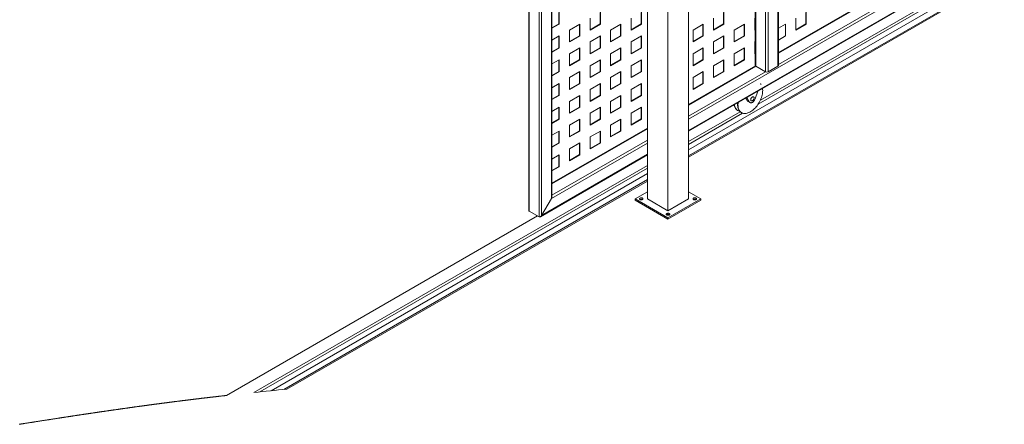
# Paper-space layout 'Sheet1' of a CAD drawing. Units: millimetres. Extents: x 5 to 415, y 5 to 292.
# Drawn here: x 296 to 344, y 70 to 90 of the extents above; entities that cross this region are included whole.
import ezdxf

# ---------------------------------------------------------------- set-up
doc = ezdxf.new("R2010")
doc.units = ezdxf.units.MM

psp = doc.layouts.new('Sheet1')

# ---------------------------------------------------------------- linework, layer by layer
at = {"color": 7, "linetype": 'Continuous', "lineweight": 15}
for p, q in [((328.97397, 80.88946), (328.97397, 129.88191)), ((321.13265, 126.48918), (321.13265, 80.34003)), ((321.15943, 80.28085), (321.15943, 126.47373)), ((321.63622, 80.0056), (321.63622, 126.19848)), ((328.97397, 84.21068), (377.82748, 112.41321)), ((328.97397, 83.30004), (375.80955, 110.33765)), ((328.97397, 83.00046), (376.05546, 110.18003)), ((328.97397, 82.93047), (376.05546, 110.11004)), ((333.38077, 87.4327), (333.38077, 109.55082)), ((332.24433, 108.84511), (332.24433, 87.4327)), ((367.98924, 106.08701), (332.3851, 85.53317)), ((332.49667, 85.73385), (367.87263, 106.15596)), ((322.26909, 80.9962), (322.26909, 103.13618)), ((327.96381, 80.30631), (327.96381, 103.0529)), ((326.95366, 80.88946), (326.95366, 98.9286)), ((343.36181, 93.82882), (333.38077, 88.06688)), ((322.61001, 90.0407), (322.61001, 89.47495)), ((322.62516, 90.04944), (322.62516, 89.4662)), ((324.63031, 90.04051), (324.63031, 89.47476)), ((324.64546, 90.04926), (324.64546, 89.46601)), ((326.65062, 90.04032), (326.65062, 89.47457)), ((326.66577, 90.04907), (326.66577, 89.46582)), ((330.69123, 90.03994), (330.69123, 89.47419)), ((330.70638, 90.04869), (330.70638, 89.46544)), ((334.73184, 90.03956), (334.73184, 89.47381)), ((334.74699, 90.04831), (334.74699, 89.46506)), ((322.61001, 89.47495), (322.26909, 89.27814)), ((322.62516, 89.4662), (322.26909, 89.26065)), ((322.62516, 89.4662), (322.61001, 89.47495)), ((323.13023, 89.17453), (323.63531, 89.46611)), ((323.62016, 89.45736), (323.62016, 88.89161)), ((323.63531, 89.46611), (323.63531, 88.88286)), ((324.14039, 89.17444), (324.14039, 89.75768)), ((324.63031, 89.47476), (324.14039, 89.19193)), ((324.64546, 89.46601), (324.14039, 89.17444)), ((324.64546, 89.46601), (324.63031, 89.47476)), ((325.15054, 89.17434), (325.65562, 89.46592)), ((325.64046, 89.45717), (325.64046, 88.89142)), ((325.65562, 89.46592), (325.65562, 88.88267)), ((326.16069, 89.17425), (326.16069, 89.75749)), ((326.65062, 89.47457), (326.16069, 89.19174)), ((326.66577, 89.46582), (326.16069, 89.17425)), ((326.66577, 89.46582), (326.65062, 89.47457)), ((329.19115, 89.17396), (329.69623, 89.46554)), ((329.68107, 89.45679), (329.68107, 88.89104)), ((329.69623, 89.46554), (329.69623, 88.88229)), ((330.2013, 89.17387), (330.2013, 89.75711)), ((330.69123, 89.47419), (330.2013, 89.19136)), ((330.70638, 89.46544), (330.2013, 89.17387)), ((330.70638, 89.46544), (330.69123, 89.47419)), ((331.21145, 89.17377), (331.71653, 89.46535)), ((331.70138, 89.4566), (331.70138, 88.89085)), ((331.71653, 89.46535), (331.71653, 88.8821)), ((332.22161, 89.17368), (332.22161, 89.75692)), ((333.38077, 89.25961), (333.73684, 89.46516)), ((333.72168, 89.45641), (333.72168, 88.89066)), ((333.73684, 89.46516), (333.73684, 88.88192)), ((334.24191, 89.17349), (334.24191, 89.75673)), ((334.73184, 89.47381), (334.24191, 89.19098)), ((334.74699, 89.46506), (334.24191, 89.17349)), ((334.74699, 89.46506), (334.73184, 89.47381)), ((323.13023, 88.59129), (323.13023, 89.17453)), ((325.15054, 88.5911), (325.15054, 89.17434)), ((329.19115, 88.59072), (329.19115, 89.17396)), ((331.21145, 88.59053), (331.21145, 89.17377)), ((332.24433, 89.20429), (332.22161, 89.19117)), ((332.24433, 89.1868), (332.22161, 89.17368)), ((322.26909, 88.6774), (322.62516, 88.88296)), ((322.61001, 88.87421), (322.61001, 88.30846)), ((322.62516, 88.88296), (322.62516, 88.29971)), ((323.62016, 88.89161), (323.13023, 88.60878)), ((323.63531, 88.88286), (323.13023, 88.59129)), ((323.63531, 88.88286), (323.62016, 88.89161)), ((324.14039, 88.5912), (324.64546, 88.88277)), ((324.14039, 88.00795), (324.14039, 88.5912)), ((324.63031, 88.87402), (324.63031, 88.30827)), ((324.64546, 88.88277), (324.64546, 88.29953)), ((325.64046, 88.89142), (325.15054, 88.60859)), ((325.65562, 88.88267), (325.15054, 88.5911)), ((325.65562, 88.88267), (325.64046, 88.89142)), ((326.16069, 88.591), (326.66577, 88.88258)), ((326.16069, 88.00776), (326.16069, 88.591)), ((326.65062, 88.87383), (326.65062, 88.30808)), ((326.66577, 88.88258), (326.66577, 88.29934)), ((329.68107, 88.89104), (329.19115, 88.60821)), ((329.69623, 88.88229), (329.19115, 88.59072)), ((329.69623, 88.88229), (329.68107, 88.89104)), ((330.2013, 88.59063), (330.70638, 88.8822)), ((330.2013, 88.00738), (330.2013, 88.59063)), ((330.69123, 88.87345), (330.69123, 88.3077)), ((330.70638, 88.8822), (330.70638, 88.29896)), ((331.70138, 88.89085), (331.21145, 88.60803)), ((331.71653, 88.8821), (331.21145, 88.59053)), ((331.71653, 88.8821), (331.70138, 88.89085)), ((332.22161, 88.59044), (332.24433, 88.60355)), ((332.22161, 88.00719), (332.22161, 88.59044)), ((333.72168, 88.89066), (333.38077, 88.69386)), ((333.73684, 88.88192), (333.38077, 88.67636)), ((333.73684, 88.88192), (333.72168, 88.89066)), ((322.61001, 88.30846), (322.26909, 88.11166)), ((322.62516, 88.29971), (322.26909, 88.09416)), ((322.62516, 88.29971), (322.61001, 88.30846)), ((323.13023, 88.00805), (323.63531, 88.29962)), ((323.13023, 87.4248), (323.13023, 88.00805)), ((323.62016, 88.29087), (323.62016, 87.72512)), ((323.63531, 88.29962), (323.63531, 87.71638)), ((324.63031, 88.30827), (324.14039, 88.02544)), ((324.64546, 88.29953), (324.14039, 88.00795)), ((324.64546, 88.29953), (324.63031, 88.30827)), ((325.15054, 88.00786), (325.65562, 88.29943)), ((325.15054, 87.42461), (325.15054, 88.00786)), ((325.64046, 88.29068), (325.64046, 87.72493)), ((325.65562, 88.29943), (325.65562, 87.71619)), ((326.65062, 88.30808), (326.16069, 88.02526)), ((326.66577, 88.29934), (326.16069, 88.00776)), ((326.66577, 88.29934), (326.65062, 88.30808)), ((329.19115, 88.00748), (329.69623, 88.29905)), ((329.19115, 87.42423), (329.19115, 88.00748)), ((329.68107, 88.2903), (329.68107, 87.72456)), ((329.69623, 88.29905), (329.69623, 87.71581)), ((330.69123, 88.3077), (330.2013, 88.02488)), ((330.70638, 88.29896), (330.2013, 88.00738)), ((330.70638, 88.29896), (330.69123, 88.3077)), ((331.21145, 88.00729), (331.71653, 88.29886)), ((331.21145, 87.42404), (331.21145, 88.00729)), ((331.70138, 88.29012), (331.70138, 87.72436)), ((331.71653, 88.29886), (331.71653, 87.71562)), ((332.24433, 88.0378), (332.22161, 88.02469)), ((332.24433, 88.02031), (332.22161, 88.00719)), ((322.26909, 87.51092), (322.62516, 87.71647)), ((322.61001, 87.70772), (322.61001, 87.14197)), ((322.62516, 87.71647), (322.62516, 87.13323)), ((323.62016, 87.72512), (323.13023, 87.4423)), ((323.63531, 87.71638), (323.13023, 87.4248)), ((323.63531, 87.71638), (323.62016, 87.72512)), ((324.14039, 87.42471), (324.64546, 87.71628)), ((324.63031, 87.70753), (324.63031, 87.14179)), ((324.64546, 87.71628), (324.64546, 87.13304)), ((325.64046, 87.72493), (325.15054, 87.44211)), ((325.65562, 87.71619), (325.15054, 87.42461)), ((325.65562, 87.71619), (325.64046, 87.72493)), ((326.16069, 87.42452), (326.66577, 87.71609)), ((326.65062, 87.70735), (326.65062, 87.1416)), ((326.66577, 87.71609), (326.66577, 87.13285)), ((329.68107, 87.72456), (329.19115, 87.44173)), ((329.69623, 87.71581), (329.19115, 87.42423)), ((329.69623, 87.71581), (329.68107, 87.72456)), ((330.2013, 87.42414), (330.70638, 87.71571)), ((330.69123, 87.70697), (330.69123, 87.14122)), ((330.70638, 87.71571), (330.70638, 87.13247)), ((331.70138, 87.72436), (331.21145, 87.44154)), ((331.71653, 87.71562), (331.21145, 87.42404)), ((331.71653, 87.71562), (331.70138, 87.72436)), ((322.61001, 87.14197), (322.26909, 86.94517)), ((322.62516, 87.13323), (322.26909, 86.92767)), ((322.62516, 87.13323), (322.61001, 87.14197)), ((323.13023, 86.84156), (323.63531, 87.13313)), ((323.62016, 87.12439), (323.62016, 86.55864)), ((323.63531, 87.13313), (323.63531, 86.54989)), ((324.14039, 86.84146), (324.14039, 87.42471)), ((324.63031, 87.14179), (324.14039, 86.85896)), ((324.64546, 87.13304), (324.14039, 86.84146)), ((324.64546, 87.13304), (324.63031, 87.14179)), ((325.15054, 86.84137), (325.65562, 87.13294)), ((325.64046, 87.1242), (325.64046, 86.55845)), ((325.65562, 87.13294), (325.65562, 86.5497)), ((326.16069, 86.84127), (326.16069, 87.42452)), ((326.65062, 87.1416), (326.16069, 86.85877)), ((326.66577, 87.13285), (326.16069, 86.84127)), ((326.66577, 87.13285), (326.65062, 87.1416)), ((332.25013, 87.41418), (328.97397, 85.52289)), ((329.19115, 86.84099), (329.69623, 87.13256)), ((329.68107, 87.12382), (329.68107, 86.55807)), ((329.69623, 87.13256), (329.69623, 86.54932)), ((330.2013, 86.84089), (330.2013, 87.42414)), ((330.69123, 87.14122), (330.2013, 86.85839)), ((330.70638, 87.13247), (330.2013, 86.84089)), ((330.70638, 87.13247), (330.69123, 87.14122)), ((332.7479, 87.12013), (332.2711, 87.39537)), ((333.35399, 87.39537), (332.8772, 87.12013)), ((322.26909, 86.34443), (322.62516, 86.54998)), ((322.61001, 86.54124), (322.61001, 85.97549)), ((322.62516, 86.54998), (322.62516, 85.96674)), ((323.13023, 86.25832), (323.13023, 86.84156)), ((323.62016, 86.55864), (323.13023, 86.27581)), ((323.63531, 86.54989), (323.13023, 86.25832)), ((323.63531, 86.54989), (323.62016, 86.55864)), ((324.14039, 86.25822), (324.64546, 86.5498)), ((324.63031, 86.54105), (324.63031, 85.9753)), ((324.64546, 86.5498), (324.64546, 85.96655)), ((325.15054, 86.25813), (325.15054, 86.84137)), ((325.64046, 86.55845), (325.15054, 86.27562)), ((325.65562, 86.5497), (325.15054, 86.25813)), ((325.65562, 86.5497), (325.64046, 86.55845)), ((326.16069, 86.25803), (326.66577, 86.5496)), ((326.65062, 86.54086), (326.65062, 85.97511)), ((326.66577, 86.5496), (326.66577, 85.96636)), ((329.19115, 86.25775), (329.19115, 86.84099)), ((329.68107, 86.55807), (329.19115, 86.27524)), ((329.69623, 86.54932), (329.19115, 86.25775)), ((329.69623, 86.54932), (329.68107, 86.55807)), ((324.14039, 85.67498), (324.14039, 86.25822)), ((326.16069, 85.67479), (326.16069, 86.25803)), ((332.2402, 85.79751), (332.37318, 86.17301)), ((322.61001, 85.97549), (322.26909, 85.77868)), ((322.62516, 85.96674), (322.26909, 85.76119)), ((322.62516, 85.96674), (322.61001, 85.97549)), ((323.13023, 85.67507), (323.63531, 85.96665)), ((323.13023, 85.09183), (323.13023, 85.67507)), ((323.62016, 85.9579), (323.62016, 85.39215)), ((323.63531, 85.96665), (323.63531, 85.3834)), ((324.63031, 85.9753), (324.14039, 85.69247)), ((324.64546, 85.96655), (324.14039, 85.67498)), ((324.64546, 85.96655), (324.63031, 85.9753)), ((325.15054, 85.67488), (325.65562, 85.96646)), ((325.15054, 85.09164), (325.15054, 85.67488)), ((325.64046, 85.95771), (325.64046, 85.39196)), ((325.65562, 85.96646), (325.65562, 85.38321)), ((326.65062, 85.97511), (326.16069, 85.69228)), ((326.66577, 85.96636), (326.16069, 85.67479)), ((326.66577, 85.96636), (326.65062, 85.97511)), ((331.7886, 85.83553), (331.86967, 85.70024)), ((331.83769, 85.86387), (331.97068, 85.64192)), ((331.86967, 85.70024), (331.97068, 85.64192)), ((331.89729, 85.67245), (331.99831, 85.61414)), ((322.26909, 85.17794), (322.62516, 85.3835)), ((322.61001, 85.37475), (322.61001, 84.809)), ((322.62516, 85.3835), (322.62516, 84.80025)), ((323.62016, 85.39215), (323.13023, 85.10932)), ((323.63531, 85.3834), (323.13023, 85.09183)), ((323.63531, 85.3834), (323.62016, 85.39215)), ((324.14039, 85.09173), (324.64546, 85.38331)), ((324.14039, 84.50849), (324.14039, 85.09173)), ((324.63031, 85.37456), (324.63031, 84.80881)), ((324.64546, 85.38331), (324.64546, 84.80006)), ((325.64046, 85.39196), (325.15054, 85.10913)), ((325.65562, 85.38321), (325.15054, 85.09164)), ((325.65562, 85.38321), (325.64046, 85.39196)), ((326.16069, 85.09154), (326.66577, 85.38312)), ((326.16069, 84.5083), (326.16069, 85.09154)), ((326.65062, 85.37437), (326.65062, 84.80862)), ((326.66577, 85.38312), (326.66577, 84.79987)), ((328.97397, 83.70024), (331.50714, 85.16261)), ((331.62375, 85.09366), (328.97397, 83.56397)), ((331.37386, 85.23234), (331.39406, 85.22067)), ((331.55568, 85.12737), (331.57589, 85.11571)), ((322.61001, 84.809), (322.26909, 84.6122)), ((322.62516, 84.80025), (322.26909, 84.5947)), ((322.62516, 84.80025), (322.61001, 84.809)), ((323.13023, 84.50859), (323.63531, 84.80016)), ((323.62016, 84.79141), (323.62016, 84.22566)), ((323.63531, 84.80016), (323.63531, 84.21692)), ((324.63031, 84.80881), (324.14039, 84.52598)), ((324.64546, 84.80006), (324.14039, 84.50849)), ((324.64546, 84.80006), (324.63031, 84.80881)), ((325.15054, 84.5084), (325.65562, 84.79997)), ((325.64046, 84.79122), (325.64046, 84.22547)), ((325.65562, 84.79997), (325.65562, 84.21673)), ((326.65062, 84.80862), (326.16069, 84.5258)), ((326.66577, 84.79987), (326.16069, 84.5083)), ((326.66577, 84.79987), (326.65062, 84.80862)), ((326.95366, 84.3566), (322.26909, 81.65225)), ((322.26909, 84.01146), (322.62516, 84.21701)), ((322.61001, 84.20826), (322.61001, 83.64251)), ((322.62516, 84.21701), (322.62516, 83.63377)), ((323.13023, 83.92534), (323.13023, 84.50859)), ((323.62016, 84.22566), (323.13023, 83.94284)), ((323.63531, 84.21692), (323.13023, 83.92534)), ((323.63531, 84.21692), (323.62016, 84.22566)), ((324.14039, 83.92525), (324.64546, 84.21682)), ((324.63031, 84.20807), (324.63031, 83.64233)), ((324.64546, 84.21682), (324.64546, 83.63358)), ((325.15054, 83.92515), (325.15054, 84.5084)), ((325.64046, 84.22547), (325.15054, 83.94265)), ((325.65562, 84.21673), (325.15054, 83.92515)), ((325.65562, 84.21673), (325.64046, 84.22547)), ((322.61001, 83.64251), (322.26909, 83.44571)), ((322.62516, 83.63377), (322.26909, 83.42821)), ((322.62516, 83.63377), (322.61001, 83.64251)), ((323.13023, 83.3421), (323.63531, 83.63367)), ((323.62016, 83.62493), (323.62016, 83.05918)), ((323.63531, 83.63367), (323.63531, 83.05043)), ((324.14039, 83.342), (324.14039, 83.92525)), ((324.63031, 83.64233), (324.14039, 83.3595)), ((324.64546, 83.63358), (324.14039, 83.342)), ((324.64546, 83.63358), (324.63031, 83.64233)), ((323.13023, 82.75886), (323.13023, 83.3421)), ((321.70086, 80.012), (326.95366, 83.04438)), ((322.26909, 82.84497), (322.62516, 83.05052)), ((322.61001, 83.04178), (322.61001, 82.47603)), ((322.62516, 83.05052), (322.62516, 82.46728)), ((323.62016, 83.05918), (323.13023, 82.77635)), ((323.63531, 83.05043), (323.13023, 82.75886)), ((323.63531, 83.05043), (323.62016, 83.05918)), ((307.64665, 71.38824), (326.95366, 82.53394)), ((326.95366, 82.39767), (307.93448, 71.41813)), ((308.48925, 71.47447), (326.95366, 82.13375)), ((322.61001, 82.47603), (322.26909, 82.27922)), ((322.62516, 82.46728), (322.26909, 82.26173)), ((322.62516, 82.46728), (322.61001, 82.47603)), ((309.11481, 71.53602), (326.95366, 81.83417)), ((309.26034, 71.55004), (326.95366, 81.76418)), ((326.34757, 80.88946), (326.95366, 81.23935)), ((328.97397, 81.23935), (329.58006, 80.88946)), ((322.24231, 80.90608), (321.76552, 80.08026)), ((327.96381, 79.95643), (326.34757, 80.88946)), ((326.34757, 80.83114), (326.34757, 80.88946)), ((327.96381, 79.8981), (326.34757, 80.83114)), ((327.96381, 80.30631), (326.95366, 80.88946)), ((328.97397, 80.88946), (327.96381, 80.30631)), ((329.58006, 80.88946), (327.96381, 79.95643)), ((329.58006, 80.83114), (327.96381, 79.8981)), ((329.58006, 80.83114), (329.58006, 80.88946)), ((321.63622, 80.0056), (321.15943, 80.28085)), ((306.30341, 71.2426), (321.55962, 80.04982)), ((327.96381, 79.8981), (327.96381, 79.95643))]:
    psp.add_line(p, q, dxfattribs=at)
at = {"color": 8, "linetype": 'Continuous', "lineweight": 15}
for p, q in [((321.76552, 80.08026), (321.76552, 126.07718)), ((377.32391, 112.70401), (328.97397, 84.79219)), ((377.8007, 112.42868), (328.97397, 84.24161)), ((332.8772, 87.12013), (332.8772, 109.26011)), ((333.35399, 87.39537), (333.35399, 109.53536)), ((332.2711, 87.39537), (332.2711, 108.86057)), ((332.7479, 87.12013), (332.7479, 109.13582)), ((322.24231, 80.90608), (322.24231, 103.12072)), ((343.38278, 93.81001), (333.38077, 88.03597)), ((343.85957, 93.53476), (333.38077, 87.48548)), ((332.2711, 87.39537), (328.97397, 85.49198)), ((332.7479, 87.12013), (328.97397, 84.94149)), ((326.95366, 84.32568), (322.26909, 81.62133)), ((326.95366, 83.62589), (322.24231, 80.90608)), ((326.95366, 83.77519), (322.26909, 81.07084)), ((326.95366, 83.07531), (321.76552, 80.08026))]:
    psp.add_line(p, q, dxfattribs=at)
at = {"color": 7, "linetype": 'Continuous', "lineweight": 15, "flags": 128}
for points in [[(332.5394, 86.49582), (332.52529, 86.51659), (332.50409, 86.54262)], [(331.40482, 85.61398), (331.40012, 85.56294), (331.39833, 85.50833), (331.4001, 85.45576), (331.40541, 85.40556), (331.41425, 85.35801), (331.42654, 85.3134), (331.44223, 85.27198), (331.46122, 85.23401), (331.48339, 85.19969), (331.50863, 85.16925), (331.53678, 85.14284), (331.56767, 85.12064), (331.60112, 85.10276), (331.63694, 85.08932), (331.67492, 85.08039), (331.71484, 85.07602), (331.75645, 85.07625), (331.79952, 85.08106), (331.8438, 85.09044), (331.88901, 85.10432), (331.9349, 85.12263), (331.98121, 85.14525), (332.02764, 85.17206), (332.07394, 85.20289), (332.11984, 85.23758), (332.16505, 85.2759), (332.20933, 85.31764), (332.2524, 85.36255), (332.29401, 85.41037), (332.33392, 85.46082), (332.3719, 85.5136), (332.40773, 85.5684), (332.44118, 85.62491), (332.47207, 85.68278), (332.50022, 85.74168), (332.52546, 85.80126), (332.54763, 85.86118), (332.56662, 85.92108), (332.58231, 85.98061), (332.5946, 86.03941), (332.60343, 86.09716), (332.60875, 86.1535), (332.61052, 86.2081), (332.60873, 86.26065), (332.60403, 86.30627)], [(331.55568, 85.12737), (331.54746, 85.1323), (331.51657, 85.15451), (331.48843, 85.18091), (331.46319, 85.21136), (331.44101, 85.24567), (331.42203, 85.28364), (331.40634, 85.32506), (331.39404, 85.36967), (331.38521, 85.41722), (331.3799, 85.46742), (331.37813, 85.51999), (331.37992, 85.57461), (331.38198, 85.60079)], [(331.86967, 85.70024), (331.88212, 85.68414), (331.89729, 85.67245)], [(331.97068, 85.64192), (331.98313, 85.62583), (331.99857, 85.61398), (332.01663, 85.60668), (332.03686, 85.6041), (332.05877, 85.60631), (332.08181, 85.61325), (332.10544, 85.62475), (332.12907, 85.64053), (332.15211, 85.6602), (332.17402, 85.68329), (332.19425, 85.70922), (332.21231, 85.73737), (332.22775, 85.76704), (332.2402, 85.79751)], [(332.18436, 85.82522), (332.18625, 85.84637), (332.18436, 85.86534), (332.17878, 85.88124), (332.16977, 85.89333), (332.15776, 85.90105), (332.14329, 85.90402), (332.12706, 85.90212), (332.10981, 85.89543), (332.09237, 85.88426), (332.07553, 85.86914), (332.06009, 85.85078), (332.04677, 85.83003), (332.0362, 85.80786), (332.02886, 85.78531), (332.0251, 85.76343), (332.0251, 85.74325), (332.02886, 85.72571), (332.0362, 85.71163), (332.04677, 85.70167), (332.06009, 85.6963), (332.07553, 85.69576), (332.09237, 85.70008), (332.10981, 85.70906), (332.12706, 85.72228), (332.14329, 85.73912), (332.15776, 85.7588), (332.16977, 85.78038), (332.17878, 85.80288), (332.18436, 85.82522)], [(331.20704, 85.49981), (331.21221, 85.47464), (331.22451, 85.43003), (331.2402, 85.38861), (331.25919, 85.35064), (331.28136, 85.31632), (331.3066, 85.28588), (331.33474, 85.25947), (331.36564, 85.23727), (331.37386, 85.23234)], [(331.48256, 85.18734), (331.45512, 85.19429), (331.41929, 85.20773), (331.38584, 85.22561), (331.35495, 85.24781), (331.3268, 85.27421), (331.30157, 85.30466), (331.27939, 85.33897), (331.2604, 85.37695), (331.24471, 85.41836), (331.23242, 85.46297), (331.22374, 85.50945)], [(326.57684, 80.91465), (326.59001, 80.92445), (326.60698, 80.93205), (326.6267, 80.93698), (326.64792, 80.93892), (326.66931, 80.93775), (326.68953, 80.93355), (326.7073, 80.92658), (326.72151, 80.91728), (326.73126, 80.90622), (326.73595, 80.89412), (326.73528, 80.88172), (326.72928, 80.86981), (326.71834, 80.85914), (326.70315, 80.85037), (326.68466, 80.84405), (326.66402, 80.84059), (326.64255, 80.8402), (326.62158, 80.84291), (326.60244, 80.84854), (326.58632, 80.85674), (326.57424, 80.867), (326.56697, 80.87867), (326.56494, 80.89102), (326.56831, 80.90327), (326.57684, 80.91465)], [(329.20323, 80.91465), (329.2164, 80.92445), (329.23338, 80.93205), (329.2531, 80.93698), (329.27432, 80.93892), (329.29571, 80.93775), (329.31593, 80.93355), (329.3337, 80.92658), (329.34791, 80.91728), (329.35766, 80.90622), (329.36235, 80.89412), (329.36167, 80.88172), (329.35568, 80.86981), (329.34474, 80.85914), (329.32955, 80.85037), (329.31105, 80.84405), (329.29042, 80.84059), (329.26895, 80.8402), (329.24798, 80.84291), (329.22883, 80.84854), (329.21272, 80.85674), (329.20064, 80.867), (329.19336, 80.87867), (329.19134, 80.89102), (329.1947, 80.90327), (329.20323, 80.91465)], [(321.76552, 80.08026), (321.75331, 80.06138), (321.73951, 80.04421), (321.72453, 80.02927), (321.70884, 80.01701), (321.6929, 80.00781), (321.6772, 80.00194), (321.66223, 79.99959), (321.64843, 80.00082), (321.63622, 80.0056)], [(321.63622, 80.0056), (321.64843, 80.00082), (321.66223, 79.99959), (321.6772, 80.00194), (321.6929, 80.00781), (321.70884, 80.01701), (321.72453, 80.02927), (321.73951, 80.04421), (321.75331, 80.06138), (321.76552, 80.08026)], [(327.89004, 80.15656), (327.90321, 80.16636), (327.92018, 80.17396), (327.9399, 80.17889), (327.96112, 80.18083), (327.98251, 80.17966), (328.00273, 80.17546), (328.0205, 80.16849), (328.03471, 80.15918), (328.04446, 80.14813), (328.04915, 80.13603), (328.04847, 80.12363), (328.04248, 80.11172), (328.03154, 80.10104), (328.01635, 80.09227), (327.99786, 80.08596), (327.97722, 80.0825), (327.95575, 80.08211), (327.93478, 80.08481), (327.91564, 80.09044), (327.89952, 80.09865), (327.88744, 80.10891), (327.88016, 80.12058), (327.87814, 80.13292), (327.8815, 80.14517), (327.89004, 80.15656)]]:
    psp.add_lwpolyline(points, dxfattribs=at)
at = {"color": 8, "linetype": 'Continuous', "lineweight": 15, "flags": 128}
psp.add_lwpolyline([(331.37958, 85.56897), (331.37836, 85.59523), (331.37828, 85.59866)], dxfattribs=at)
at = {"color": 7, "linetype": 'Continuous', "lineweight": 0, "flags": 128}
psp.add_lwpolyline([(296.13524, 69.82576), (296.15902, 69.82954), (296.1828, 69.83333), (296.20658, 69.83711), (296.2346, 69.84156), (296.26261, 69.84601), (296.29062, 69.85045), (296.31862, 69.8549), (296.34237, 69.85867), (296.36612, 69.86244), (296.38987, 69.8662), (296.41362, 69.86996), (296.43736, 69.87373), (296.4611, 69.87748), (296.48347, 69.88103), (296.50585, 69.88457), (296.52822, 69.88811), (296.55059, 69.89165), (296.57295, 69.89518), (296.59791, 69.89913), (296.62286, 69.90307), (296.64781, 69.90701), (296.67275, 69.91094), (296.69769, 69.91488), (296.72263, 69.91881), (296.74756, 69.92274), (296.77249, 69.92667), (296.79617, 69.9304), (296.81986, 69.93413), (296.84353, 69.93786), (296.86721, 69.94158), (296.89088, 69.9453), (296.91455, 69.94902), (296.93685, 69.95253), (296.95916, 69.95603), (296.98146, 69.95953), (297.00376, 69.96304), (297.02606, 69.96653), (297.05094, 69.97044), (297.07582, 69.97433), (297.10069, 69.97823), (297.12556, 69.98213), (297.15042, 69.98602), (297.17528, 69.98991), (297.20014, 69.9938), (297.22499, 69.99768), (297.24725, 70.00116), (297.26951, 70.00464), (297.29176, 70.00812), (297.31402, 70.01159), (297.33626, 70.01506), (297.35811, 70.01847), (297.37996, 70.02187), (297.4018, 70.02528), (297.42363, 70.02868), (297.44963, 70.03273), (297.47562, 70.03677), (297.5016, 70.04081), (297.52757, 70.04485), (297.55355, 70.04889), (297.57952, 70.05292), (297.60521, 70.05691), (297.6309, 70.0609), (297.65658, 70.06488), (297.68226, 70.06886), (297.70793, 70.07284), (297.7336, 70.07682), (297.75927, 70.08079), (297.78278, 70.08443), (297.8063, 70.08807), (297.82981, 70.0917), (297.85332, 70.09533), (297.87683, 70.09896), (297.90033, 70.10259), (297.92382, 70.10622), (297.94732, 70.10984), (297.9708, 70.11346), (297.99428, 70.11708), (298.01777, 70.12069), (298.04124, 70.12431), (298.06337, 70.12771), (298.0855, 70.13111), (298.10762, 70.13451), (298.12974, 70.13791), (298.15185, 70.14131), (298.17531, 70.14491), (298.19875, 70.1485), (298.2222, 70.1521), (298.24563, 70.15569), (298.26907, 70.15928), (298.2925, 70.16287), (298.31458, 70.16625), (298.33667, 70.16963), (298.35875, 70.173), (298.38082, 70.17638), (298.40289, 70.17975), (298.42496, 70.18312), (298.44703, 70.18648), (298.46909, 70.18985), (298.49114, 70.19322), (298.5132, 70.19657), (298.53485, 70.19987), (298.5565, 70.20317), (298.57815, 70.20646), (298.59979, 70.20975), (298.62316, 70.21331), (298.64653, 70.21686), (298.66989, 70.2204), (298.69324, 70.22395), (298.71659, 70.22749), (298.73994, 70.23103), (298.76195, 70.23437), (298.78395, 70.2377), (298.80596, 70.24103), (298.82795, 70.24436), (298.84995, 70.24768), (298.87193, 70.25101), (298.89392, 70.25433), (298.9159, 70.25765), (298.93788, 70.26096), (298.95985, 70.26428), (298.98143, 70.26753), (299.003, 70.27078), (299.02457, 70.27403), (299.04613, 70.27728), (299.06809, 70.28058), (299.09004, 70.28388), (299.11198, 70.28718), (299.13392, 70.29048), (299.15586, 70.29377), (299.1774, 70.297), (299.19894, 70.30023), (299.22047, 70.30346), (299.242, 70.30669), (299.26397, 70.30997), (299.28592, 70.31326), (299.30788, 70.31654), (299.32983, 70.31983), (299.35178, 70.32311), (299.37373, 70.32638), (299.39567, 70.32966), (299.41888, 70.33312), (299.44209, 70.33658), (299.4653, 70.34004), (299.4885, 70.34349), (299.51169, 70.34694), (299.53488, 70.35039), (299.55674, 70.35364), (299.5786, 70.35689), (299.60046, 70.36013), (299.62231, 70.36337), (299.64415, 70.36661), (299.66599, 70.36985), (299.68783, 70.37308), (299.70966, 70.37631), (299.73149, 70.37955), (299.75331, 70.38277), (299.77474, 70.38594), (299.79616, 70.3891), (299.81759, 70.39226), (299.839, 70.39542), (299.86081, 70.39864), (299.8826, 70.40185), (299.9044, 70.40506), (299.92619, 70.40827), (299.94798, 70.41147), (299.96937, 70.41462), (299.99075, 70.41776), (300.01214, 70.4209), (300.03352, 70.42403), (300.05533, 70.42724), (300.07714, 70.43043), (300.09894, 70.43363), (300.12074, 70.43681), (300.14254, 70.44001), (300.16432, 70.44319), (300.18611, 70.44637), (300.20784, 70.44955), (300.22957, 70.45272), (300.2513, 70.45589), (300.27302, 70.45905), (300.29473, 70.46222), (300.31606, 70.46532), (300.33738, 70.46842), (300.3587, 70.47152), (300.38001, 70.47462), (300.40175, 70.47777), (300.42348, 70.48093), (300.44522, 70.48408), (300.46694, 70.48723), (300.48867, 70.49037), (300.51039, 70.49352), (300.5321, 70.49666), (300.55381, 70.4998), (300.57552, 70.50293), (300.59722, 70.50606), (300.61892, 70.50919), (300.64061, 70.51232), (300.6623, 70.51545), (300.68398, 70.51857), (300.70385, 70.52143), (300.72372, 70.52429), (300.74358, 70.52714), (300.76345, 70.52999), (300.7833, 70.53285), (300.80316, 70.53569), (300.82276, 70.5385), (300.84235, 70.54131), (300.86194, 70.54412), (300.88153, 70.54692), (300.90111, 70.54972), (300.92035, 70.55247), (300.93958, 70.55521), (300.9588, 70.55796), (300.97802, 70.5607), (300.99763, 70.56349), (301.01723, 70.56629), (301.03683, 70.56908), (301.05643, 70.57187), (301.07602, 70.57465), (301.09561, 70.57744), (301.11519, 70.58022), (301.13478, 70.583), (301.15435, 70.58577), (301.17393, 70.58855), (301.1935, 70.59132), (301.21307, 70.59409), (301.23263, 70.59686), (301.25218, 70.59962), (301.27369, 70.60266), (301.2952, 70.6057), (301.3167, 70.60873), (301.33819, 70.61176), (301.35969, 70.61479), (301.37922, 70.61754), (301.39875, 70.62029), (301.41827, 70.62303), (301.43779, 70.62578), (301.45731, 70.62852), (301.47682, 70.63125), (301.49633, 70.63399), (301.51779, 70.637), (301.53924, 70.64), (301.56068, 70.643), (301.58213, 70.646), (301.60356, 70.64899), (301.62499, 70.65198), (301.64642, 70.65497), (301.66784, 70.65796), (301.68926, 70.66094), (301.71067, 70.66392), (301.7317, 70.66684), (301.75272, 70.66977), (301.77373, 70.67269), (301.79475, 70.6756), (301.81419, 70.67829), (301.83363, 70.68099), (301.85307, 70.68368), (301.8725, 70.68637), (301.89192, 70.68905), (301.91135, 70.69174), (301.93077, 70.69442), (301.94857, 70.69687), (301.96636, 70.69933), (301.98415, 70.70178), (302.00194, 70.70423), (302.01972, 70.70667), (302.0375, 70.70912), (302.05528, 70.71156), (302.07305, 70.714), (302.09083, 70.71644), (302.10859, 70.71888), (302.12635, 70.72131), (302.14412, 70.72374), (302.16504, 70.72661), (302.18597, 70.72947), (302.20688, 70.73233), (302.2278, 70.73518), (302.24554, 70.7376), (302.26327, 70.74002), (302.28101, 70.74244), (302.29873, 70.74485), (302.31646, 70.74726), (302.33418, 70.74967), (302.35089, 70.75194), (302.36759, 70.75421), (302.3843, 70.75647), (302.40099, 70.75874), (302.41769, 70.761), (302.43632, 70.76352), (302.45494, 70.76604), (302.47356, 70.76856), (302.49218, 70.77107), (302.51079, 70.77359), (302.5294, 70.7761), (302.548, 70.7786), (302.5666, 70.78111), (302.58588, 70.7837), (302.60516, 70.78629), (302.62443, 70.78889), (302.6437, 70.79147), (302.66296, 70.79406), (302.68222, 70.79664), (302.70147, 70.79922), (302.71912, 70.80158), (302.73676, 70.80394), (302.7544, 70.80629), (302.77203, 70.80865), (302.78966, 70.81101), (302.80729, 70.81336), (302.82491, 70.8157), (302.84253, 70.81805), (302.86015, 70.82039), (302.87776, 70.82274), (302.89537, 70.82508), (302.91298, 70.82741), (302.92958, 70.82961), (302.94617, 70.83181), (302.96276, 70.83401), (302.97935, 70.83621), (302.99593, 70.8384), (303.01352, 70.84073), (303.0311, 70.84305), (303.04867, 70.84536), (303.06625, 70.84768), (303.08382, 70.85), (303.10139, 70.85231), (303.11794, 70.85449), (303.1345, 70.85667), (303.15105, 70.85884), (303.1676, 70.86102), (303.18415, 70.86318), (303.20261, 70.86561), (303.22107, 70.86802), (303.23953, 70.87044), (303.25798, 70.87285), (303.27643, 70.87526), (303.29487, 70.87767), (303.31331, 70.88007), (303.33174, 70.88248), (303.34926, 70.88475), (303.36677, 70.88703), (303.38428, 70.88931), (303.40178, 70.89158), (303.41928, 70.89386), (303.43677, 70.89612), (303.45327, 70.89826), (303.46975, 70.9004), (303.48624, 70.90253), (303.50272, 70.90466), (303.5192, 70.90679), (303.53759, 70.90916), (303.55598, 70.91153), (303.57436, 70.9139), (303.59273, 70.91626), (303.6111, 70.91863), (303.62947, 70.92099), (303.64783, 70.92334), (303.66619, 70.9257), (303.68455, 70.92806), (303.7029, 70.9304), (303.72124, 70.93275), (303.73958, 70.9351), (303.75792, 70.93744), (303.77626, 70.93978), (303.79459, 70.94211), (303.81291, 70.94445), (303.8321, 70.94689), (303.85129, 70.94933), (303.87048, 70.95176), (303.88965, 70.9542), (303.90883, 70.95663), (303.928, 70.95906), (303.94697, 70.96146), (303.96593, 70.96386), (303.98489, 70.96625), (304.00384, 70.96864), (304.02278, 70.97103), (304.04173, 70.97342), (304.06067, 70.9758), (304.07802, 70.97798), (304.09538, 70.98016), (304.11273, 70.98234), (304.13007, 70.98451), (304.14741, 70.98669), (304.16475, 70.98886), (304.18208, 70.99102), (304.19941, 70.99319), (304.21674, 70.99535), (304.23406, 70.99751), (304.25138, 70.99967), (304.2687, 71.00183), (304.28502, 71.00386), (304.30134, 71.00589), (304.31766, 71.00792), (304.33397, 71.00994), (304.35028, 71.01196), (304.36757, 71.01411), (304.38486, 71.01625), (304.40215, 71.01839), (304.41943, 71.02052), (304.43671, 71.02266), (304.45398, 71.02479), (304.47027, 71.0268), (304.48655, 71.0288), (304.50283, 71.03081), (304.5191, 71.03281), (304.53537, 71.03481), (304.55353, 71.03704), (304.57168, 71.03927), (304.58983, 71.04149), (304.60798, 71.04371), (304.62612, 71.04593), (304.64425, 71.04815), (304.66238, 71.05036), (304.68051, 71.05257), (304.69773, 71.05468), (304.71495, 71.05677), (304.73217, 71.05887), (304.74938, 71.06096), (304.76659, 71.06305), (304.78379, 71.06514), (304.80001, 71.06711), (304.81622, 71.06907), (304.83244, 71.07103), (304.84864, 71.073), (304.86485, 71.07496), (304.88293, 71.07714), (304.90101, 71.07932), (304.91908, 71.0815), (304.93715, 71.08368), (304.95522, 71.08585), (304.97328, 71.08802), (304.99134, 71.09019), (305.00939, 71.09236), (305.02744, 71.09452), (305.04548, 71.09669), (305.06353, 71.09884), (305.08156, 71.101), (305.09959, 71.10316), (305.11763, 71.10531), (305.13565, 71.10746), (305.15367, 71.1096), (305.17254, 71.11185), (305.19142, 71.1141), (305.21028, 71.11634), (305.22914, 71.11858), (305.248, 71.12081), (305.26685, 71.12305), (305.28395, 71.12507), (305.30104, 71.12709), (305.31814, 71.12911), (305.33522, 71.13113), (305.3523, 71.13314), (305.36939, 71.13516), (305.38549, 71.13705), (305.40158, 71.13895), (305.41768, 71.14084), (305.43377, 71.14273), (305.44986, 71.14462), (305.4678, 71.14672), (305.48575, 71.14882), (305.5037, 71.15093), (305.52163, 71.15302), (305.53957, 71.15512), (305.5575, 71.15721), (305.57543, 71.1593), (305.59335, 71.16139), (305.61127, 71.16348), (305.62918, 71.16556), (305.6471, 71.16764), (305.665, 71.16972), (305.68291, 71.1718), (305.7008, 71.17387), (305.7187, 71.17594), (305.73659, 71.17801), (305.75533, 71.18018), (305.77406, 71.18234), (305.7928, 71.1845), (305.81152, 71.18666), (305.83024, 71.18881), (305.84896, 71.19097), (305.86682, 71.19302), (305.88468, 71.19507), (305.90254, 71.19712), (305.92039, 71.19916), (305.93823, 71.2012), (305.95608, 71.20324), (305.97392, 71.20528), (305.99175, 71.20732), (306.01043, 71.20945), (306.02911, 71.21158), (306.04778, 71.2137), (306.06644, 71.21583), (306.08511, 71.21794), (306.10377, 71.22006), (306.12242, 71.22218), (306.14107, 71.22429), (306.15972, 71.2264), (306.17836, 71.22851), (306.19699, 71.23062), (306.21563, 71.23272), (306.23319, 71.2347), (306.25075, 71.23668), (306.26831, 71.23865), (306.28586, 71.24063), (306.30341, 71.2426)], dxfattribs=at)
at = {"color": 7, "linetype": 'Continuous', "lineweight": 15}
for centre, radius, start, end in [((332.29008, 87.43726), 0.04598, 185.692857, 245.625229), ((332.81255, 87.24491), 0.14053, 242.610267, 297.389733), ((333.33501, 87.43726), 0.04599, 294.37626, 354.304792), ((322.08381, 81.00222), 0.18537, 328.761781, 358.138381), ((322.08673, 81.00135), 0.18244, 328.519879, 358.380284), ((326.65062, 80.75658), 0.12471, 56.271161, 123.728839), ((329.27701, 80.75658), 0.12471, 56.271161, 123.728839), ((321.19736, 80.33366), 0.06503, 174.378942, 234.311319), ((321.19736, 80.33366), 0.06503, 174.378942, 234.311319), ((327.96381, 79.99848), 0.12472, 56.273438, 123.726562)]:
    psp.add_arc(centre, radius, start, end, dxfattribs=at)
at = {"color": 7, "linetype": 'Continuous', "lineweight": 0}
psp.add_arc((327.36841, -117.17909), 189.59585, 95.4806037, 95.9707072, dxfattribs=at)

doc.saveas('drawing.dxf')
